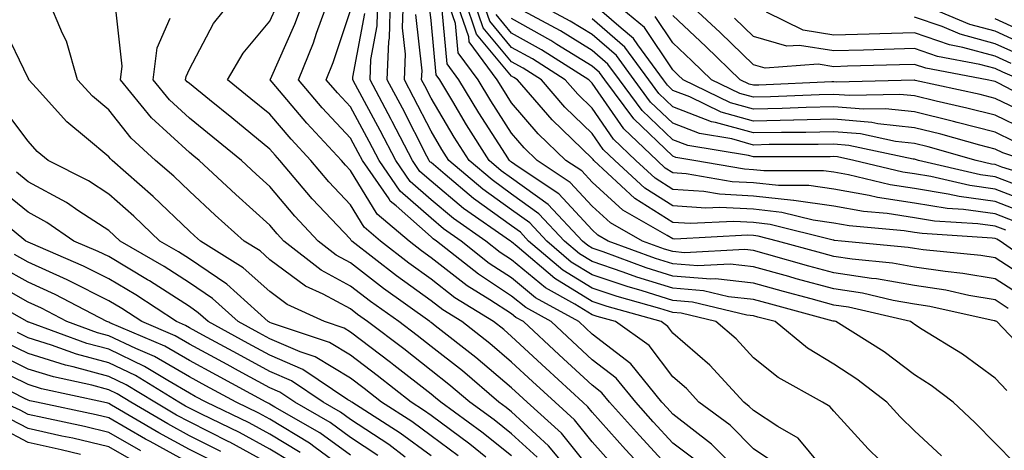
# Model space of a CAD drawing. Units: inches. Extents: x 1016003 to 1018643, y 7229258 to 7231898.
# Drawn here: x 1018307 to 1018429, y 7231156 to 7231209 of the extents above; entities that cross this region are included whole.
import ezdxf

# ---------------------------------------------------------------- set-up
doc = ezdxf.new("R2010")
doc.units = ezdxf.units.IN
doc.header["$MEASUREMENT"] = 0
doc.layers.add('Contour_10167229', color=7, linetype='Continuous', true_color=0xaf4b4e)

msp = doc.modelspace()

# ---------------------------------------------------------------- linework, layer by layer
at = {"layer": 'Contour_10167229'}
for points in [[(1018371.22, 7231155.09, 3009), (1018368.05, 7231158, 3009), (1018365.87, 7231159.74, 3009), (1018362.85, 7231161.92, 3009), (1018360.27, 7231164.14, 3009), (1018358.05, 7231165.88, 3009), (1018354.66, 7231168.53, 3009), (1018350.17, 7231171.92, 3009), (1018348.94, 7231172.81, 3009), (1018348.05, 7231173.49, 3009), (1018344.66, 7231175.31, 3009), (1018342.45, 7231176.32, 3009), (1018338.05, 7231179.6, 3009), (1018336.82, 7231180.69, 3009), (1018334.85, 7231181.92, 3009), (1018331.26, 7231185.13, 3009), (1018328.05, 7231188.1, 3009), (1018326.11, 7231189.98, 3009), (1018323.87, 7231191.92, 3009), (1018320.82, 7231194.69, 3009), (1018318.05, 7231198.19, 3009), (1018316.02, 7231199.89, 3009), (1018314.18, 7231201.92, 3009), (1018312.82, 7231206.69, 3009), (1018312.3, 7231207.67, 3009), (1018310.51, 7231211.92, 3009)], [(1018380.46, 7231154.33, 3006), (1018378.05, 7231157.02, 3006), (1018375.86, 7231159.73, 3006), (1018373.44, 7231161.92, 3006), (1018370.63, 7231164.5, 3006), (1018368.05, 7231166.9, 3006), (1018365.34, 7231169.21, 3006), (1018361.85, 7231171.92, 3006), (1018359.5, 7231173.37, 3006), (1018358.05, 7231174.5, 3006), (1018353.74, 7231177.61, 3006), (1018348.23, 7231181.92, 3006), (1018348.13, 7231182, 3006), (1018348.05, 7231182.13, 3006), (1018343.3, 7231187.17, 3006), (1018339.3, 7231191.92, 3006), (1018338.69, 7231192.56, 3006), (1018338.05, 7231193.33, 3006), (1018333.32, 7231197.19, 3006), (1018330.54, 7231199.43, 3006), (1018328.05, 7231201.44, 3006), (1018327.8, 7231201.67, 3006), (1018327.59, 7231201.92, 3006), (1018327.65, 7231202.32, 3006), (1018328.05, 7231203.23, 3006), (1018331.05, 7231208.92, 3006), (1018333.46, 7231211.92, 3006)], [(1018388.05, 7231153.3, 3004), (1018383.91, 7231157.78, 3004), (1018380.21, 7231161.92, 3004), (1018379.24, 7231163.11, 3004), (1018378.05, 7231164.03, 3004), (1018373.94, 7231167.81, 3004), (1018369.51, 7231171.92, 3004), (1018368.58, 7231172.45, 3004), (1018368.05, 7231172.88, 3004), (1018365.34, 7231174.63, 3004), (1018362.51, 7231176.38, 3004), (1018358.05, 7231179.85, 3004), (1018356.85, 7231180.72, 3004), (1018355.32, 7231181.92, 3004), (1018351.37, 7231185.24, 3004), (1018348.05, 7231190.68, 3004), (1018347.45, 7231191.32, 3004), (1018346.95, 7231191.92, 3004), (1018342.65, 7231196.52, 3004), (1018338.33, 7231201.64, 3004), (1018338.09, 7231201.92, 3004), (1018338.12, 7231201.99, 3004), (1018341.16, 7231208.81, 3004), (1018342.29, 7231211.92, 3004)], [(1018390.85, 7231154.72, 3003), (1018388.05, 7231156.86, 3003), (1018385.63, 7231159.5, 3003), (1018383.45, 7231161.92, 3003), (1018381.04, 7231164.91, 3003), (1018378.05, 7231167.19, 3003), (1018375.59, 7231169.46, 3003), (1018372.94, 7231171.92, 3003), (1018369.8, 7231173.67, 3003), (1018368.05, 7231175.1, 3003), (1018363.92, 7231177.79, 3003), (1018358.74, 7231181.92, 3003), (1018358.33, 7231182.2, 3003), (1018358.05, 7231182.44, 3003), (1018353.7, 7231186.27, 3003), (1018352.99, 7231186.86, 3003), (1018352.83, 7231187.14, 3003), (1018349.52, 7231191.92, 3003), (1018349.02, 7231192.89, 3003), (1018348.05, 7231194.68, 3003), (1018344.55, 7231198.42, 3003), (1018341.58, 7231201.92, 3003), (1018343.46, 7231206.51, 3003), (1018343.85, 7231207.72, 3003), (1018345.38, 7231211.92, 3003)], [(1018408.05, 7231152.12, 3000), (1018403.61, 7231157.48, 3000), (1018401.07, 7231158.9, 3000), (1018398.05, 7231160.89, 3000), (1018397.54, 7231161.41, 3000), (1018396.85, 7231161.92, 3000), (1018392.66, 7231166.53, 3000), (1018388.05, 7231170.51, 3000), (1018387.44, 7231171.31, 3000), (1018386.59, 7231171.92, 3000), (1018379.92, 7231173.79, 3000), (1018378.05, 7231174.41, 3000), (1018373.39, 7231177.26, 3000), (1018368.72, 7231181.25, 3000), (1018368.05, 7231181.8, 3000), (1018367.98, 7231181.85, 3000), (1018367.89, 7231181.92, 3000), (1018362.09, 7231185.96, 3000), (1018358.05, 7231189.33, 3000), (1018356.67, 7231190.54, 3000), (1018355.73, 7231191.92, 3000), (1018353.24, 7231196.73, 3000), (1018353.11, 7231196.98, 3000), (1018350.48, 7231201.92, 3000), (1018350.58, 7231204.45, 3000), (1018351.34, 7231208.63, 3000), (1018351.45, 7231211.92, 3000)], [(1018416.63, 7231151.92, 2999), (1018412.29, 7231156.16, 2999), (1018408.05, 7231160.8, 2999), (1018407.54, 7231161.41, 2999), (1018406.63, 7231161.92, 2999), (1018401.13, 7231165, 2999), (1018398.05, 7231167.42, 2999), (1018395.92, 7231169.79, 2999), (1018393.4, 7231171.92, 2999), (1018389.09, 7231172.96, 2999), (1018388.05, 7231173.04, 2999), (1018386.43, 7231173.54, 2999), (1018381.15, 7231175.02, 2999), (1018378.05, 7231176.07, 2999), (1018374.42, 7231178.29, 2999), (1018370.16, 7231181.92, 2999), (1018369.13, 7231183, 2999), (1018368.05, 7231183.8, 2999), (1018363.32, 7231187.19, 2999), (1018359.78, 7231190.19, 2999), (1018358.05, 7231191.64, 2999), (1018357.89, 7231191.76, 2999), (1018357.8, 7231191.92, 2999), (1018357.52, 7231192.45, 2999), (1018354.51, 7231198.38, 2999), (1018352.61, 7231201.92, 2999), (1018352.81, 7231206.68, 2999), (1018352.88, 7231207.09, 2999), (1018353.03, 7231211.92, 2999)], [(1018421.4, 7231155.27, 2998), (1018418.05, 7231158.38, 2998), (1018416.26, 7231160.13, 2998), (1018414.61, 7231161.92, 2998), (1018410.9, 7231164.77, 2998), (1018408.05, 7231166.64, 2998), (1018404.77, 7231168.64, 2998), (1018400.74, 7231171.92, 2998), (1018398.62, 7231172.49, 2998), (1018398.05, 7231172.64, 2998), (1018397.24, 7231172.73, 2998), (1018390.48, 7231174.35, 2998), (1018388.05, 7231174.56, 2998), (1018384.23, 7231175.74, 2998), (1018382.39, 7231176.26, 2998), (1018378.05, 7231177.72, 2998), (1018375.44, 7231179.31, 2998), (1018372.4, 7231181.92, 2998), (1018370.29, 7231184.16, 2998), (1018368.05, 7231185.77, 2998), (1018364.47, 7231188.34, 2998), (1018360.25, 7231191.92, 2998), (1018359.4, 7231193.27, 2998), (1018358.05, 7231195.53, 2998), (1018355.89, 7231199.76, 2998), (1018354.74, 7231201.92, 2998), (1018354.88, 7231205.09, 2998), (1018354.51, 7231208.38, 2998), (1018354.62, 7231211.92, 2998)], [(1018429.49, 7231163.36, 2996), (1018428.05, 7231164.89, 2996), (1018424.02, 7231167.89, 2996), (1018419.01, 7231170.96, 2996), (1018418.05, 7231171.58, 2996), (1018417.85, 7231171.72, 2996), (1018417.54, 7231171.92, 2996), (1018409.84, 7231173.71, 2996), (1018408.05, 7231173.98, 2996), (1018405.23, 7231174.74, 2996), (1018401.79, 7231175.66, 2996), (1018398.05, 7231176.69, 2996), (1018393.34, 7231177.21, 2996), (1018392.79, 7231177.18, 2996), (1018388.05, 7231177.57, 2996), (1018384.73, 7231178.6, 2996), (1018379.4, 7231180.57, 2996), (1018378.05, 7231181.03, 2996), (1018377.49, 7231181.36, 2996), (1018376.85, 7231181.92, 2996), (1018372.58, 7231186.45, 2996), (1018368.05, 7231189.72, 2996), (1018366.77, 7231190.64, 2996), (1018365.27, 7231191.92, 2996), (1018362.46, 7231196.33, 2996), (1018360.75, 7231199.22, 2996), (1018359.12, 7231201.92, 2996), (1018358.67, 7231202.54, 2996), (1018358.05, 7231209.26, 2996), (1018357.79, 7231211.66, 2996)], [(1018429.69, 7231173.56, 2994), (1018428.05, 7231174.62, 2994), (1018424.8, 7231175.17, 2994), (1018421.94, 7231175.81, 2994), (1018418.05, 7231176.39, 2994), (1018413.34, 7231177.21, 2994), (1018412.69, 7231177.28, 2994), (1018408.05, 7231177.99, 2994), (1018404.95, 7231178.82, 2994), (1018399.69, 7231180.28, 2994), (1018398.05, 7231180.73, 2994), (1018396.98, 7231180.85, 2994), (1018389.5, 7231180.47, 2994), (1018388.05, 7231180.6, 2994), (1018387.04, 7231180.91, 2994), (1018384.31, 7231181.92, 2994), (1018380.31, 7231184.18, 2994), (1018378.05, 7231186.24, 2994), (1018375.32, 7231189.19, 2994), (1018371.21, 7231191.92, 2994), (1018369.6, 7231193.47, 2994), (1018368.05, 7231195.29, 2994), (1018365.45, 7231199.32, 2994), (1018363.88, 7231201.92, 2994), (1018361.4, 7231205.27, 2994), (1018361.07, 7231208.9, 2994), (1018360.05, 7231211.92, 2994)], [(1018431.28, 7231175.15, 2993), (1018428.05, 7231177.22, 2993), (1018424.04, 7231177.91, 2993), (1018421.85, 7231178.12, 2993), (1018418.05, 7231178.69, 2993), (1018415.31, 7231179.18, 2993), (1018410.32, 7231179.65, 2993), (1018408.05, 7231180, 2993), (1018406.54, 7231180.41, 2993), (1018401.04, 7231181.92, 2993), (1018398.66, 7231182.53, 2993), (1018398.05, 7231182.59, 2993), (1018397.34, 7231182.63, 2993), (1018388.29, 7231182.16, 2993), (1018388.05, 7231182.18, 2993), (1018387.35, 7231182.62, 2993), (1018381.86, 7231185.73, 2993), (1018378.05, 7231189.2, 2993), (1018376.74, 7231190.61, 2993), (1018374.77, 7231191.92, 2993), (1018371.34, 7231195.21, 2993), (1018368.05, 7231199.08, 2993), (1018366.94, 7231200.81, 2993), (1018366.26, 7231201.92, 2993), (1018362.77, 7231206.64, 2993), (1018362.72, 7231207.25, 2993), (1018361.14, 7231211.92, 2993)], [(1018432.87, 7231176.74, 2992), (1018428.05, 7231179.84, 2992), (1018426.27, 7231180.14, 2992), (1018419.14, 7231180.83, 2992), (1018418.05, 7231180.98, 2992), (1018417.26, 7231181.13, 2992), (1018408.99, 7231181.92, 2992), (1018408.13, 7231182, 2992), (1018408.05, 7231182.01, 2992), (1018407.94, 7231182.03, 2992), (1018400.12, 7231183.99, 2992), (1018398.05, 7231184.22, 2992), (1018395.61, 7231184.36, 2992), (1018390.21, 7231184.08, 2992), (1018388.05, 7231184.22, 2992), (1018383.33, 7231187.2, 2992), (1018378.26, 7231191.92, 2992), (1018378.15, 7231192.02, 2992), (1018378.05, 7231192.15, 2992), (1018373.08, 7231196.95, 2992), (1018368.79, 7231201.92, 2992), (1018368.33, 7231202.2, 2992), (1018368.05, 7231202.37, 2992), (1018363.69, 7231207.56, 2992), (1018362.23, 7231211.92, 2992)], [(1018434.19, 7231178.06, 2991), (1018428.67, 7231181.92, 2991), (1018428.27, 7231182.14, 2991), (1018428.05, 7231182.23, 2991), (1018427.69, 7231182.28, 2991), (1018418.98, 7231182.85, 2991), (1018418.05, 7231182.99, 2991), (1018416.78, 7231183.19, 2991), (1018409.92, 7231183.79, 2991), (1018408.05, 7231184.12, 2991), (1018405.48, 7231184.49, 2991), (1018401.59, 7231185.46, 2991), (1018398.05, 7231185.87, 2991), (1018393.88, 7231186.09, 2991), (1018392.13, 7231186, 2991), (1018388.05, 7231186.28, 2991), (1018384.59, 7231188.46, 2991), (1018380.86, 7231191.92, 2991), (1018379.42, 7231193.29, 2991), (1018378.05, 7231195.27, 2991), (1018374.66, 7231198.53, 2991), (1018371.74, 7231201.92, 2991), (1018369.49, 7231203.36, 2991), (1018368.05, 7231204.16, 2991), (1018364.51, 7231208.38, 2991), (1018363.31, 7231211.92, 2991)], [(1018429.38, 7231183.25, 2990), (1018428.05, 7231183.76, 2990), (1018425.92, 7231184.05, 2990), (1018420.53, 7231184.4, 2990), (1018418.05, 7231184.81, 2990), (1018414.64, 7231185.33, 2990), (1018411.71, 7231185.58, 2990), (1018408.05, 7231186.23, 2990), (1018403.07, 7231186.94, 2990), (1018403.03, 7231186.94, 2990), (1018398.05, 7231187.5, 2990), (1018393.86, 7231187.73, 2990), (1018391.91, 7231188.06, 2990), (1018388.05, 7231188.33, 2990), (1018385.85, 7231189.72, 2990), (1018383.48, 7231191.92, 2990), (1018380.69, 7231194.56, 2990), (1018378.05, 7231198.38, 2990), (1018376.25, 7231200.12, 2990), (1018374.69, 7231201.92, 2990), (1018370.63, 7231204.5, 2990), (1018368.05, 7231205.93, 2990), (1018365.33, 7231209.2, 2990), (1018364.4, 7231211.92, 2990)], [(1018431.34, 7231188.63, 2986), (1018428.05, 7231189.88, 2986), (1018426.25, 7231190.12, 2986), (1018418.56, 7231191.92, 2986), (1018418.17, 7231192.04, 2986), (1018418.05, 7231192.06, 2986), (1018417.89, 7231192.08, 2986), (1018409.91, 7231193.78, 2986), (1018408.05, 7231193.93, 2986), (1018406.09, 7231193.88, 2986), (1018400.01, 7231193.88, 2986), (1018398.05, 7231193.83, 2986), (1018395.38, 7231194.59, 2986), (1018391.37, 7231195.24, 2986), (1018388.05, 7231196.52, 2986), (1018385.29, 7231199.16, 2986), (1018383.26, 7231201.92, 2986), (1018381.05, 7231204.92, 2986), (1018378.05, 7231207.53, 2986), (1018375.33, 7231209.2, 2986), (1018370.29, 7231211.92, 2986)], [(1018431.83, 7231191.92, 2984), (1018429, 7231192.87, 2984), (1018428.05, 7231193.32, 2984), (1018426.16, 7231193.81, 2984), (1018421.32, 7231195.19, 2984), (1018418.05, 7231195.98, 2984), (1018413.5, 7231196.47, 2984), (1018412.76, 7231196.63, 2984), (1018408.05, 7231197.03, 2984), (1018403.06, 7231196.91, 2984), (1018403.04, 7231196.91, 2984), (1018398.05, 7231196.79, 2984), (1018394.05, 7231197.92, 2984), (1018390.18, 7231199.79, 2984), (1018388.05, 7231200.61, 2984), (1018387.39, 7231201.26, 2984), (1018386.89, 7231201.92, 2984), (1018383.7, 7231206.27, 2984), (1018383.18, 7231207.05, 2984), (1018381.64, 7231208.33, 2984), (1018378.05, 7231211.44, 2984)], [(1018430.41, 7231194.28, 2983), (1018428.05, 7231195.42, 2983), (1018423.33, 7231196.64, 2983), (1018422.89, 7231196.76, 2983), (1018418.05, 7231197.95, 2983), (1018414.46, 7231198.33, 2983), (1018411.71, 7231198.26, 2983), (1018408.05, 7231198.57, 2983), (1018404.62, 7231198.49, 2983), (1018401.61, 7231198.36, 2983), (1018398.05, 7231198.28, 2983), (1018395.2, 7231199.07, 2983), (1018389.33, 7231201.92, 2983), (1018388.68, 7231202.55, 2983), (1018388.05, 7231203.14, 2983), (1018384.53, 7231208.4, 2983), (1018380.31, 7231211.92, 2983)], [(1018434.47, 7231198.34, 2980), (1018428.48, 7231201.49, 2980), (1018428.05, 7231201.7, 2980), (1018427.87, 7231201.74, 2980), (1018427.06, 7231201.92, 2980), (1018419.47, 7231203.34, 2980), (1018418.05, 7231203.82, 2980), (1018416.19, 7231203.78, 2980), (1018409.72, 7231203.59, 2980), (1018408.05, 7231203.54, 2980), (1018406.11, 7231203.86, 2980), (1018399.5, 7231203.37, 2980), (1018398.05, 7231203.79, 2980), (1018393.92, 7231207.79, 2980), (1018389.51, 7231211.92, 2980)], [(1018432.19, 7231206.06, 2976), (1018428.05, 7231207.94, 2976), (1018424.92, 7231208.79, 2976), (1018418.49, 7231211.48, 2976)], [(1018376.46, 7231151.92, 3008), (1018372.64, 7231156.51, 3008), (1018368.05, 7231160.72, 3008), (1018367.39, 7231161.26, 3008), (1018366.46, 7231161.92, 3008), (1018361.93, 7231165.8, 3008), (1018358.05, 7231168.84, 3008), (1018356.33, 7231170.2, 3008), (1018354.04, 7231171.92, 3008), (1018350.55, 7231174.42, 3008), (1018348.05, 7231176.34, 3008), (1018344.43, 7231178.3, 3008), (1018339.79, 7231181.92, 3008), (1018338.95, 7231182.82, 3008), (1018338.05, 7231183.88, 3008), (1018333.82, 7231187.69, 3008), (1018329.25, 7231191.92, 3008), (1018328.59, 7231192.46, 3008), (1018328.05, 7231192.9, 3008), (1018323.35, 7231197.22, 3008), (1018319.51, 7231201.92, 3008), (1018319.72, 7231203.59, 3008), (1018318.9, 7231211.07, 3008)], [(1018386.01, 7231151.92, 3005), (1018382.19, 7231156.06, 3005), (1018378.05, 7231160.69, 3005), (1018377.5, 7231161.37, 3005), (1018376.9, 7231161.92, 3005), (1018372.29, 7231166.16, 3005), (1018368.05, 7231170.09, 3005), (1018367.06, 7231170.93, 3005), (1018365.79, 7231171.92, 3005), (1018361.01, 7231174.88, 3005), (1018358.05, 7231177.17, 3005), (1018355.3, 7231179.17, 3005), (1018351.77, 7231181.92, 3005), (1018349.75, 7231183.62, 3005), (1018348.05, 7231186.41, 3005), (1018345.38, 7231189.25, 3005), (1018343.12, 7231191.92, 3005), (1018340.68, 7231194.55, 3005), (1018338.05, 7231197.65, 3005), (1018335.7, 7231199.57, 3005), (1018332.79, 7231201.92, 3005), (1018334.74, 7231205.23, 3005), (1018338.05, 7231209.21, 3005), (1018338.89, 7231211.08, 3005)], [(1018397.6, 7231151.92, 3002), (1018392.86, 7231156.73, 3002), (1018388.05, 7231160.43, 3002), (1018387.34, 7231161.21, 3002), (1018386.69, 7231161.92, 3002), (1018382.83, 7231166.7, 3002), (1018378.05, 7231170.37, 3002), (1018377.24, 7231171.11, 3002), (1018376.37, 7231171.92, 3002), (1018371.02, 7231174.89, 3002), (1018368.05, 7231177.34, 3002), (1018365.27, 7231179.14, 3002), (1018361.79, 7231181.92, 3002), (1018359.58, 7231183.45, 3002), (1018358.05, 7231184.74, 3002), (1018354.23, 7231188.1, 3002), (1018351.59, 7231191.92, 3002), (1018350.38, 7231194.25, 3002), (1018348.05, 7231198.57, 3002), (1018346.43, 7231200.3, 3002), (1018345.05, 7231201.92, 3002), (1018345.92, 7231204.05, 3002), (1018348.05, 7231210.53, 3002)], [(1018400.59, 7231154.46, 3001), (1018398.05, 7231156.14, 3001), (1018395.19, 7231159.06, 3001), (1018391.28, 7231161.92, 3001), (1018389.75, 7231163.62, 3001), (1018388.05, 7231165.08, 3001), (1018385.1, 7231168.97, 3001), (1018380.93, 7231171.92, 3001), (1018378.67, 7231172.55, 3001), (1018378.05, 7231172.76, 3001), (1018375.88, 7231174.09, 3001), (1018372.24, 7231176.11, 3001), (1018368.05, 7231179.57, 3001), (1018366.62, 7231180.49, 3001), (1018364.84, 7231181.92, 3001), (1018360.84, 7231184.71, 3001), (1018358.05, 7231187.04, 3001), (1018355.45, 7231189.32, 3001), (1018353.66, 7231191.92, 3001), (1018351.74, 7231195.61, 3001), (1018348.68, 7231201.29, 3001), (1018348.34, 7231201.92, 3001), (1018348.36, 7231202.23, 3001), (1018349.81, 7231210.16, 3001)], [(1018432.06, 7231167.91, 2995), (1018428.25, 7231171.92, 2995), (1018428.1, 7231171.97, 2995), (1018428.05, 7231172.01, 2995), (1018427.94, 7231172.03, 2995), (1018419.93, 7231173.8, 2995), (1018418.05, 7231174.09, 2995), (1018415.41, 7231174.56, 2995), (1018411.58, 7231175.45, 2995), (1018408.05, 7231175.98, 2995), (1018403.38, 7231177.25, 2995), (1018402.47, 7231177.5, 2995), (1018398.05, 7231178.71, 2995), (1018395.16, 7231179.03, 2995), (1018391.14, 7231178.83, 2995), (1018388.05, 7231179.09, 2995), (1018385.89, 7231179.76, 2995), (1018380.02, 7231181.92, 2995), (1018378.76, 7231182.63, 2995), (1018378.05, 7231183.29, 2995), (1018373.89, 7231187.76, 2995), (1018368.84, 7231191.13, 2995), (1018368.05, 7231191.71, 2995), (1018367.92, 7231191.79, 2995), (1018367.77, 7231191.92, 2995), (1018367.29, 7231192.68, 2995), (1018363.97, 7231197.84, 2995), (1018361.51, 7231201.92, 2995), (1018360.03, 7231203.9, 2995), (1018359.43, 7231210.54, 2995)], [(1018432.71, 7231186.58, 2987), (1018428.05, 7231188.36, 2987), (1018424.92, 7231188.79, 2987), (1018420.06, 7231189.91, 2987), (1018418.05, 7231190.24, 2987), (1018416.59, 7231190.46, 2987), (1018410.51, 7231191.92, 2987), (1018408.48, 7231192.35, 2987), (1018408.05, 7231192.39, 2987), (1018407.59, 7231192.38, 2987), (1018398.5, 7231192.37, 2987), (1018398.05, 7231192.36, 2987), (1018397.43, 7231192.54, 2987), (1018389.9, 7231193.77, 2987), (1018388.05, 7231194.48, 2987), (1018384.24, 7231198.11, 2987), (1018381.44, 7231201.92, 2987), (1018380, 7231203.87, 2987), (1018378.05, 7231205.57, 2987), (1018374.11, 7231207.98, 2987), (1018369.49, 7231210.48, 2987)], [(1018430.06, 7231203.93, 2978), (1018428.05, 7231204.85, 2978), (1018424.04, 7231205.93, 2978), (1018422.38, 7231206.25, 2978), (1018418.05, 7231207.73, 2978), (1018413.74, 7231207.61, 2978), (1018412.4, 7231207.57, 2978), (1018408.05, 7231207.46, 2978), (1018404.21, 7231208.08, 2978), (1018399.68, 7231210.29, 2978)], [(1018378.05, 7231153.35, 3007), (1018374.22, 7231158.09, 3007), (1018369.98, 7231161.92, 3007), (1018368.98, 7231162.85, 3007), (1018368.05, 7231163.71, 3007), (1018363.61, 7231167.48, 3007), (1018358.57, 7231171.4, 3007), (1018358.05, 7231171.81, 3007), (1018357.99, 7231171.86, 3007), (1018357.9, 7231171.92, 3007), (1018352.16, 7231176.03, 3007), (1018348.05, 7231179.21, 3007), (1018346.28, 7231180.15, 3007), (1018344.03, 7231181.92, 3007), (1018341.14, 7231185.01, 3007), (1018338.05, 7231188.69, 3007), (1018336.35, 7231190.22, 3007), (1018334.51, 7231191.92, 3007), (1018330.95, 7231194.82, 3007), (1018328.05, 7231197.16, 3007), (1018325.58, 7231199.45, 3007), (1018323.55, 7231201.92, 3007), (1018324.07, 7231205.9, 3007), (1018325.69, 7231209.56, 3007)], [(1018430.48, 7231154.35, 2997), (1018428.05, 7231156.83, 2997), (1018425.54, 7231159.41, 2997), (1018422.84, 7231161.92, 2997), (1018420.12, 7231163.99, 2997), (1018418.05, 7231165.32, 2997), (1018414.29, 7231168.16, 2997), (1018408.3, 7231171.92, 2997), (1018408.1, 7231171.97, 2997), (1018408.05, 7231171.98, 2997), (1018407.97, 7231172, 2997), (1018400.21, 7231174.08, 2997), (1018398.05, 7231174.66, 2997), (1018394.96, 7231175.01, 2997), (1018391.88, 7231175.75, 2997), (1018388.05, 7231176.06, 2997), (1018383.58, 7231177.45, 2997), (1018381.9, 7231178.07, 2997), (1018378.05, 7231179.37, 2997), (1018376.47, 7231180.34, 2997), (1018374.62, 7231181.92, 2997), (1018371.44, 7231185.31, 2997), (1018368.05, 7231187.75, 2997), (1018365.62, 7231189.49, 2997), (1018362.76, 7231191.92, 2997), (1018360.93, 7231194.8, 2997), (1018358.05, 7231199.65, 2997), (1018357.29, 7231201.16, 2997), (1018356.88, 7231201.92, 2997), (1018356.93, 7231203.04, 2997), (1018356.15, 7231210.02, 2997)], [(1018430.49, 7231184.36, 2989), (1018428.05, 7231185.29, 2989), (1018424.14, 7231185.83, 2989), (1018422.09, 7231185.96, 2989), (1018418.05, 7231186.62, 2989), (1018413.45, 7231187.32, 2989), (1018412.41, 7231187.56, 2989), (1018408.05, 7231188.34, 2989), (1018404.92, 7231188.79, 2989), (1018401.18, 7231188.79, 2989), (1018398.05, 7231189.14, 2989), (1018395.41, 7231189.28, 2989), (1018389.7, 7231190.27, 2989), (1018388.05, 7231190.38, 2989), (1018387.1, 7231190.97, 2989), (1018386.09, 7231191.92, 2989), (1018381.96, 7231195.83, 2989), (1018378.05, 7231201.49, 2989), (1018377.84, 7231201.71, 2989), (1018377.65, 7231201.92, 2989), (1018371.77, 7231205.64, 2989), (1018368.05, 7231207.72, 2989), (1018366.14, 7231210.01, 2989)], [(1018431.59, 7231185.46, 2988), (1018428.05, 7231186.82, 2988), (1018423.57, 7231187.44, 2988), (1018422.22, 7231187.75, 2988), (1018418.05, 7231188.42, 2988), (1018415.02, 7231188.89, 2988), (1018409.84, 7231190.13, 2988), (1018408.05, 7231190.45, 2988), (1018406.76, 7231190.63, 2988), (1018399.34, 7231190.63, 2988), (1018398.05, 7231190.77, 2988), (1018396.96, 7231190.83, 2988), (1018390.67, 7231191.92, 2988), (1018388.42, 7231192.29, 2988), (1018388.05, 7231192.43, 2988), (1018383.2, 7231197.07, 2988), (1018379.62, 7231201.92, 2988), (1018378.96, 7231202.83, 2988), (1018378.05, 7231203.61, 2988), (1018373.67, 7231206.3, 2988), (1018372.91, 7231206.78, 2988), (1018368.05, 7231209.51, 2988)], [(1018435.28, 7231189.15, 2985), (1018428.87, 7231191.1, 2985), (1018428.05, 7231191.41, 2985), (1018427.6, 7231191.47, 2985), (1018425.69, 7231191.92, 2985), (1018419.74, 7231193.61, 2985), (1018418.05, 7231194.02, 2985), (1018415.7, 7231194.27, 2985), (1018411.33, 7231195.2, 2985), (1018408.05, 7231195.47, 2985), (1018404.57, 7231195.4, 2985), (1018401.53, 7231195.4, 2985), (1018398.05, 7231195.32, 2985), (1018393.33, 7231196.64, 2985), (1018392.84, 7231196.71, 2985), (1018388.05, 7231198.57, 2985), (1018386.33, 7231200.2, 2985), (1018385.07, 7231201.92, 2985), (1018382.1, 7231205.97, 2985), (1018378.05, 7231209.49, 2985)], [(1018431.83, 7231195.7, 2982), (1018428.05, 7231197.51, 2982), (1018424.54, 7231198.41, 2982), (1018420.72, 7231199.25, 2982), (1018418.05, 7231199.91, 2982), (1018416.23, 7231200.1, 2982), (1018410.02, 7231199.95, 2982), (1018408.05, 7231200.11, 2982), (1018406.2, 7231200.07, 2982), (1018400.17, 7231199.8, 2982), (1018398.05, 7231199.75, 2982), (1018396.36, 7231200.23, 2982), (1018392.87, 7231201.92, 2982), (1018390.42, 7231204.29, 2982), (1018388.05, 7231206.52, 2982), (1018385.88, 7231209.75, 2982)], [(1018432.48, 7231197.49, 2981), (1018428.05, 7231199.61, 2981), (1018426.21, 7231200.08, 2981), (1018418.12, 7231201.85, 2981), (1018418.05, 7231201.87, 2981), (1018418, 7231201.87, 2981), (1018408.33, 7231201.64, 2981), (1018408.05, 7231201.66, 2981), (1018407.79, 7231201.66, 2981), (1018398.72, 7231201.25, 2981), (1018398.05, 7231201.24, 2981), (1018397.51, 7231201.38, 2981), (1018396.41, 7231201.92, 2981), (1018392.16, 7231206.03, 2981), (1018388.05, 7231209.89, 2981)], [(1018431.25, 7231201.92, 2979), (1018429, 7231202.87, 2979), (1018428.05, 7231203.3, 2979), (1018426.16, 7231203.81, 2979), (1018420.92, 7231204.79, 2979), (1018418.05, 7231205.78, 2979), (1018414.3, 7231205.67, 2979), (1018411.73, 7231205.6, 2979), (1018408.05, 7231205.5, 2979), (1018403.78, 7231206.19, 2979), (1018402.2, 7231206.07, 2979), (1018398.05, 7231207.27, 2979), (1018395.69, 7231209.56, 2979)], [(1018431.13, 7231205, 2977), (1018428.05, 7231206.39, 2977), (1018423.7, 7231207.57, 2977), (1018421.46, 7231208.51, 2977), (1018418.05, 7231209.68, 2977)], [(1018432.5, 7231207.47, 2975), (1018428.05, 7231209.48, 2975)], [(1018368.05, 7231155.28, 3010), (1018364.36, 7231158.23, 3010), (1018359.25, 7231161.92, 3010), (1018358.61, 7231162.48, 3010), (1018358.05, 7231162.91, 3010), (1018353.43, 7231166.54, 3010), (1018353, 7231166.87, 3010), (1018348.05, 7231170.63, 3010), (1018347.25, 7231171.12, 3010), (1018344.82, 7231171.92, 3010), (1018340.19, 7231174.06, 3010), (1018338.05, 7231175.65, 3010), (1018334.74, 7231178.61, 3010), (1018329.42, 7231181.92, 3010), (1018328.69, 7231182.56, 3010), (1018328.05, 7231183.16, 3010), (1018323.58, 7231187.45, 3010), (1018318.46, 7231191.92, 3010), (1018318.25, 7231192.12, 3010), (1018318.05, 7231192.36, 3010), (1018315.29, 7231194.68, 3010), (1018312.83, 7231196.7, 3010), (1018309.08, 7231200.89, 3010), (1018308.15, 7231201.92, 3010), (1018308.13, 7231202, 3010), (1018308.05, 7231202.13, 3010), (1018304.88, 7231208.75, 3010)], [(1018364.86, 7231155.11, 3011), (1018362.85, 7231156.72, 3011), (1018358.05, 7231160.26, 3011), (1018357.09, 7231160.96, 3011), (1018355.59, 7231161.92, 3011), (1018351.38, 7231165.25, 3011), (1018348.05, 7231167.77, 3011), (1018345.46, 7231169.33, 3011), (1018338.25, 7231171.72, 3011), (1018338.05, 7231171.81, 3011), (1018337.98, 7231171.85, 3011), (1018337.84, 7231171.92, 3011), (1018332.71, 7231176.58, 3011), (1018328.05, 7231179.7, 3011), (1018326.7, 7231180.57, 3011), (1018324.37, 7231181.92, 3011), (1018321.15, 7231185.02, 3011), (1018318.05, 7231187.74, 3011), (1018315.52, 7231189.39, 3011), (1018310.54, 7231191.92, 3011), (1018309.17, 7231193.04, 3011), (1018308.05, 7231194.29, 3011), (1018304.76, 7231198.63, 3011)], [(1018361.42, 7231155.29, 3012), (1018358.05, 7231157.76, 3012), (1018355.66, 7231159.53, 3012), (1018351.9, 7231161.92, 3012), (1018349.75, 7231163.62, 3012), (1018348.05, 7231164.91, 3012), (1018343.67, 7231167.55, 3012), (1018341.79, 7231168.18, 3012), (1018338.05, 7231169.78, 3012), (1018336.66, 7231170.53, 3012), (1018334.11, 7231171.92, 3012), (1018330.93, 7231174.8, 3012), (1018328.05, 7231176.73, 3012), (1018324.91, 7231178.78, 3012), (1018319.46, 7231181.92, 3012), (1018318.73, 7231182.6, 3012), (1018318.05, 7231183.21, 3012), (1018314.34, 7231185.63, 3012), (1018312.81, 7231186.68, 3012), (1018308.05, 7231189.28, 3012), (1018306.59, 7231190.46, 3012)], [(1018358.05, 7231155.26, 3013), (1018354.21, 7231158.08, 3013), (1018348.22, 7231161.92, 3013), (1018348.12, 7231161.99, 3013), (1018348.05, 7231162.05, 3013), (1018347.73, 7231162.24, 3013), (1018342.13, 7231166, 3013), (1018338.05, 7231167.75, 3013), (1018335.35, 7231169.22, 3013), (1018330.38, 7231171.92, 3013), (1018329.16, 7231173.03, 3013), (1018328.05, 7231173.78, 3013), (1018323.1, 7231176.97, 3013), (1018322.85, 7231177.12, 3013), (1018318.05, 7231179.98, 3013), (1018316.75, 7231180.62, 3013), (1018313.72, 7231181.92, 3013), (1018310.35, 7231184.22, 3013), (1018308.05, 7231185.48, 3013), (1018304.48, 7231188.35, 3013)], [(1018354.85, 7231155.12, 3014), (1018352.8, 7231156.67, 3014), (1018348.05, 7231159.79, 3014), (1018346.82, 7231160.69, 3014), (1018344.67, 7231161.92, 3014), (1018340.72, 7231164.59, 3014), (1018338.05, 7231165.72, 3014), (1018334.04, 7231167.91, 3014), (1018329.72, 7231170.25, 3014), (1018328.05, 7231171.16, 3014), (1018327.57, 7231171.44, 3014), (1018326.44, 7231171.92, 3014), (1018321.39, 7231175.26, 3014), (1018318.05, 7231177.24, 3014), (1018314.93, 7231178.8, 3014), (1018308.33, 7231181.64, 3014), (1018308.05, 7231181.76, 3014), (1018307.95, 7231181.82, 3014), (1018307.77, 7231181.92, 3014), (1018302.41, 7231186.28, 3014)], [(1018351.45, 7231155.32, 3015), (1018348.05, 7231157.56, 3015), (1018345.53, 7231159.4, 3015), (1018341.14, 7231161.92, 3015), (1018339.29, 7231163.16, 3015), (1018338.05, 7231163.7, 3015), (1018334.15, 7231165.82, 3015), (1018332.73, 7231166.6, 3015), (1018328.05, 7231169.14, 3015), (1018326.28, 7231170.15, 3015), (1018322.14, 7231171.92, 3015), (1018319.68, 7231173.55, 3015), (1018318.05, 7231174.52, 3015), (1018313.12, 7231176.99, 3015), (1018312.88, 7231177.09, 3015), (1018308.05, 7231179.28, 3015), (1018306.36, 7231180.23, 3015)], [(1018348.05, 7231155.34, 3016), (1018344.24, 7231158.11, 3016), (1018338.65, 7231161.32, 3016), (1018338.05, 7231161.69, 3016), (1018337.9, 7231161.77, 3016), (1018337.58, 7231161.92, 3016), (1018331.41, 7231165.28, 3016), (1018328.05, 7231167.11, 3016), (1018324.99, 7231168.86, 3016), (1018318.2, 7231171.77, 3016), (1018318.05, 7231171.84, 3016), (1018317.82, 7231171.92, 3016), (1018311.41, 7231175.28, 3016), (1018308.05, 7231176.8, 3016), (1018304.77, 7231178.64, 3016)], [(1018348.05, 7231153.1, 3017), (1018343.66, 7231156.31, 3017), (1018342.96, 7231156.83, 3017), (1018338.05, 7231159.83, 3017), (1018336.69, 7231160.56, 3017), (1018333.86, 7231161.92, 3017), (1018330.1, 7231163.97, 3017), (1018328.05, 7231165.08, 3017), (1018323.71, 7231167.58, 3017), (1018321.4, 7231168.57, 3017), (1018318.05, 7231170.16, 3017), (1018316.67, 7231170.54, 3017), (1018312.86, 7231171.92, 3017), (1018309.71, 7231173.58, 3017), (1018308.05, 7231174.33, 3017), (1018303.19, 7231177.06, 3017)], [(1018341.81, 7231155.68, 3018), (1018338.05, 7231157.96, 3018), (1018335.49, 7231159.36, 3018), (1018330.14, 7231161.92, 3018), (1018328.78, 7231162.65, 3018), (1018328.05, 7231163.06, 3018), (1018325.36, 7231164.61, 3018), (1018322.5, 7231166.37, 3018), (1018318.05, 7231168.49, 3018), (1018315.34, 7231169.21, 3018), (1018308.13, 7231171.84, 3018), (1018308.05, 7231171.86, 3018), (1018308.01, 7231171.88, 3018), (1018307.92, 7231171.92, 3018), (1018301.61, 7231175.48, 3018)], [(1018340.66, 7231154.53, 3019), (1018338.05, 7231156.11, 3019), (1018334.29, 7231158.16, 3019), (1018329.54, 7231160.43, 3019), (1018328.05, 7231161.18, 3019), (1018327.57, 7231161.44, 3019), (1018326.74, 7231161.92, 3019), (1018321.36, 7231165.23, 3019), (1018318.05, 7231166.81, 3019), (1018314.03, 7231167.9, 3019), (1018310.95, 7231169.02, 3019), (1018308.05, 7231169.93, 3019), (1018306.71, 7231170.58, 3019)], [(1018338.05, 7231154.25, 3020), (1018333.09, 7231156.96, 3020), (1018332.94, 7231157.03, 3020), (1018328.05, 7231159.48, 3020), (1018326.47, 7231160.34, 3020), (1018323.76, 7231161.92, 3020), (1018320.23, 7231164.1, 3020), (1018318.05, 7231165.13, 3020), (1018313.65, 7231166.32, 3020), (1018312.67, 7231166.54, 3020), (1018308.05, 7231167.98, 3020), (1018305.4, 7231169.27, 3020)], [(1018331.96, 7231155.83, 3021), (1018328.05, 7231157.77, 3021), (1018325.36, 7231159.23, 3021), (1018320.78, 7231161.92, 3021), (1018319.09, 7231162.96, 3021), (1018318.05, 7231163.46, 3021), (1018315.94, 7231164.03, 3021), (1018311.19, 7231165.06, 3021), (1018308.05, 7231166.04, 3021), (1018304.09, 7231167.96, 3021)], [(1018330.82, 7231154.69, 3022), (1018328.05, 7231156.07, 3022), (1018324.27, 7231158.14, 3022), (1018318.39, 7231161.58, 3022), (1018318.05, 7231161.77, 3022), (1018317.93, 7231161.8, 3022), (1018317.39, 7231161.92, 3022), (1018309.71, 7231163.58, 3022), (1018308.05, 7231164.11, 3022), (1018303.79, 7231166.18, 3022)], [(1018328.05, 7231154.37, 3023), (1018323.17, 7231157.04, 3023), (1018322.61, 7231157.36, 3023), (1018318.05, 7231159.99, 3023), (1018316.48, 7231160.35, 3023), (1018309.09, 7231161.92, 3023), (1018308.24, 7231162.11, 3023), (1018308.05, 7231162.16, 3023), (1018307.58, 7231162.39, 3023), (1018301.58, 7231165.45, 3023)], [(1018322.03, 7231155.9, 3024), (1018318.05, 7231158.19, 3024), (1018315.03, 7231158.9, 3024), (1018310, 7231159.97, 3024), (1018308.05, 7231160.41, 3024), (1018307.05, 7231160.92, 3024), (1018304.85, 7231161.92, 3024)], [(1018320.89, 7231154.76, 3025), (1018318.05, 7231156.4, 3025), (1018313.58, 7231157.45, 3025), (1018312.24, 7231157.73, 3025), (1018308.05, 7231158.68, 3025), (1018305.91, 7231159.78, 3025)], [(1018314.54, 7231155.43, 3026), (1018312.15, 7231156.02, 3026), (1018308.05, 7231156.95, 3026), (1018304.78, 7231158.65, 3026)]]:
    msp.add_polyline3d(points, dxfattribs=at)

doc.saveas('drawing.dxf')
